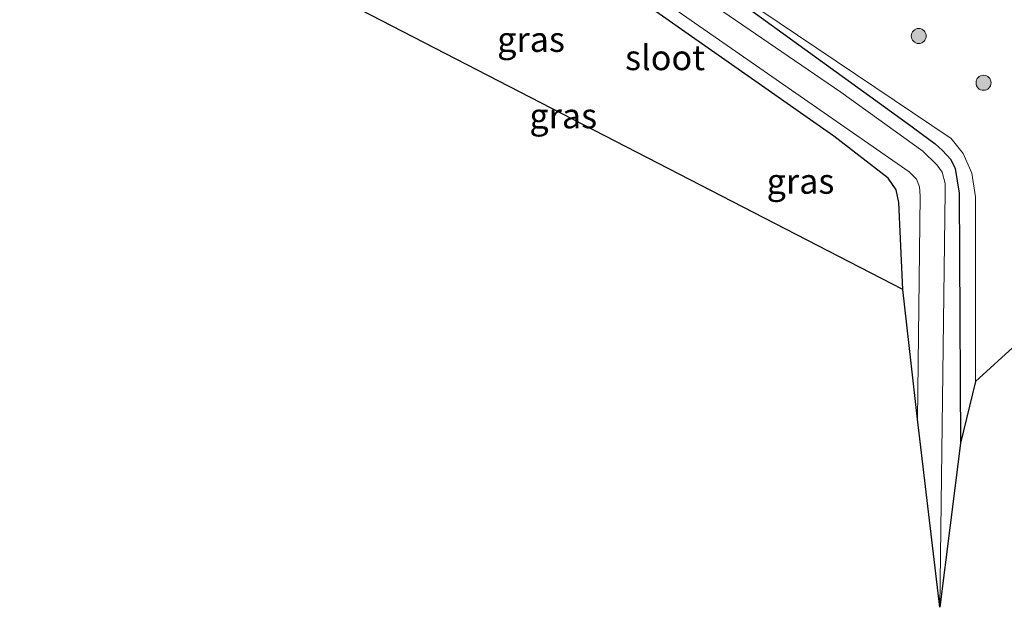
# Model space of a CAD drawing. Units: metres. Extents: x 240000 to 250001, y 576550 to 580172.
# Drawn here: x 246107 to 246205, y 576772 to 576831 of the extents above; entities that cross this region are included whole.
import ezdxf
from ezdxf.enums import TextEntityAlignment as Align

# ---------------------------------------------------------------- set-up
doc = ezdxf.new("R2010")
doc.units = ezdxf.units.M
doc.layers.get('0').update_dxf_attribs({"lineweight": 25})
for name, color, linetype, lineweight in [('B-ME-GR-BOOM-S-B1', 93, 'Continuous', 18), ('B-ME-GW-INSTEEKWATERGANG-L-B1', 10, 'Continuous', 25), ('B-ME-GW-KRUINLIJN-L-B1', 93, 'Continuous', 18), ('B-ME-IE-GRASLAND-GV-B6', 93, 'Continuous', 18), ('B-ME-IE-GRONDWERKLIJN-GROND_INGERICHT-GV-B6', 253, 'Continuous', 18), ('B-ME-KG-KADASTRAAL-OPNAMEDTMGRENS-L-B1', 10, 'Continuous', 25), ('B-ME-OG-WATER-GV-B6', 153, 'Continuous', 18)]:
    doc.layers.add(name, color=color, linetype=linetype, lineweight=lineweight)
doc.styles.add('NLCS-ISO', font='NLCS-ISO.TTF')

# ---------------------------------------------------------------- blocks, each defined once
blk = doc.blocks.new('boom')
blk.add_hatch(color=256).paths.add_polyline_path([(-0.75, 0, 1), (0.75, 0, 1)])
blk.add_circle((0, 0), 0.75)

msp = doc.modelspace()

# ---------------------------------------------------------------- linework, layer by layer
at = {"layer": 'B-ME-GW-INSTEEKWATERGANG-L-B1'}
for points in [[(246166.98, 576840.702, -0.02), (246195.084, 576820.341, -0.379), (246197.89, 576818.297, -0.379), (246198.629, 576817.625, -0.377), (246199.451, 576816.718, -0.375), (246199.892, 576815.836, -0.375), (246200.293, 576813.355, -0.385), (246200.44, 576788.416, -0.153)], [(246194.663, 576803.768, -0.318), (246194.264, 576812.424, -0.288), (246194.008, 576813.699, -0.297), (246193.215, 576814.879, -0.324), (246187.785, 576819.044, -0.18), (246166.672, 576833.86, -0.296)]]:
    msp.add_polyline3d(points, dxfattribs=at)
at = {"layer": 'B-ME-GW-KRUINLIJN-L-B1'}
msp.add_polyline3d([(246166.98, 576840.702, -0.02), (246199.494, 576818.825, 0.215), (246200.676, 576817.308, 0.296), (246201.544, 576815.355, 0.356), (246201.912, 576813.014, 0.446), (246201.924, 576794.585, 0.584)], dxfattribs=at)
at = {"layer": 'B-ME-IE-GRASLAND-GV-B6'}
for points in [[(246206.014, 576798.292, 0.74), (246201.924, 576794.585, 0.584), (246201.912, 576813.014, 0.446), (246201.544, 576815.355, 0.356), (246200.676, 576817.308, 0.296), (246199.494, 576818.825, 0.215), (246166.98, 576840.702, -0.02), (246152.996, 576849.87, -0.074), (246139.306, 576859.494, -0.089), (246124.512, 576868.774, -0.083), (246122.304, 576870.121, -0.083), (246132.232, 576883.249, 0.501), (246132.656, 576882.977, 0.501), (246149.211, 576871.835, 0.504), (246168.231, 576859.888, 0.747), (246186.32, 576847.914, 0.719), (246207.355, 576832.434, 0.893)], [(246198.366, 576772.046, -1.391), (246198.893, 576813.532, -1.391), (246198.882, 576814.34, -1.391), (246198.588, 576815.461, -1.391), (246198.068, 576816.207, -1.391), (246196.657, 576817.556, -1.391), (246188.478, 576823.453, -1.391), (246165.557, 576839.133, -1.391), (246143.209, 576854.165, -1.391), (246127.22, 576864.681, -1.391), (246121.092, 576868.519, -1.391), (246122.304, 576870.121, -0.083), (246124.512, 576868.774, -0.083), (246139.306, 576859.494, -0.089), (246152.996, 576849.87, -0.074), (246166.98, 576840.702, -0.02), (246195.084, 576820.341, -0.379), (246197.89, 576818.297, -0.379), (246198.629, 576817.625, -0.377), (246199.451, 576816.718, -0.375), (246199.892, 576815.836, -0.375), (246200.293, 576813.355, -0.385), (246200.44, 576788.416, -0.153), (246198.366, 576772.046, -1.391)], [(246118.712, 576865.371, -0.251), (246119.64, 576866.598, -1.391), (246133.114, 576857.983, -1.391), (246145.429, 576849.9, -1.391), (246162.48, 576838.405, -1.391), (246166.264, 576835.683, -1.391), (246195.295, 576815.488, -1.391), (246196.024, 576814.757, -1.391), (246196.329, 576813.996, -1.391), (246196.391, 576813.112, -1.391), (246196.147, 576790.829, -1.391), (246194.663, 576803.768, -0.318), (246194.264, 576812.424, -0.288), (246194.008, 576813.699, -0.297), (246193.215, 576814.879, -0.324), (246187.785, 576819.044, -0.18), (246166.672, 576833.86, -0.296), (246139.107, 576852.413, -0.251), (246121.385, 576863.667, -0.251), (246118.712, 576865.371, -0.251)], [(246200.44, 576788.416, -0.153), (246200.293, 576813.355, -0.385), (246199.892, 576815.836, -0.375), (246199.451, 576816.718, -0.375), (246198.629, 576817.625, -0.377), (246197.89, 576818.297, -0.379), (246195.084, 576820.341, -0.379), (246166.98, 576840.702, -0.02), (246199.494, 576818.825, 0.215), (246200.676, 576817.308, 0.296), (246201.544, 576815.355, 0.356), (246201.912, 576813.014, 0.446), (246201.924, 576794.585, 0.584), (246200.44, 576788.416, -0.153)]]:
    msp.add_polyline3d(points, dxfattribs=at)
at = {"layer": 'B-ME-IE-GRONDWERKLIJN-GROND_INGERICHT-GV-B6'}
msp.add_polyline3d([(246118.712, 576865.371, -0.251), (246121.385, 576863.667, -0.251), (246139.107, 576852.413, -0.251), (246166.672, 576833.86, -0.296), (246187.785, 576819.044, -0.18), (246193.215, 576814.879, -0.324), (246194.008, 576813.699, -0.297), (246194.264, 576812.424, -0.288), (246194.663, 576803.768, -0.318), (246106.501, 576849.2246, -0.1787), (246118.712, 576865.371, -0.251)], dxfattribs=at)
at = {"layer": 'B-ME-KG-KADASTRAAL-OPNAMEDTMGRENS-L-B1'}
msp.add_polyline3d([(246206.014, 576798.292, 0.74), (246201.924, 576794.585, 0.584), (246200.44, 576788.416, -0.153), (246198.366, 576772.046, -1.391), (246196.147, 576790.829, -1.391), (246194.663, 576803.768, -0.318), (246106.501, 576849.2246, -0.1787)], dxfattribs=at)
at = {"layer": 'B-ME-OG-WATER-GV-B6'}
msp.add_polyline3d([(246198.366, 576772.046, -1.391), (246196.147, 576790.829, -1.391), (246196.391, 576813.112, -1.391), (246196.329, 576813.996, -1.391), (246196.024, 576814.757, -1.391), (246195.295, 576815.488, -1.391), (246166.264, 576835.683, -1.391), (246162.48, 576838.405, -1.391), (246145.429, 576849.9, -1.391), (246133.114, 576857.983, -1.391), (246119.64, 576866.598, -1.391), (246121.092, 576868.519, -1.391), (246127.22, 576864.681, -1.391), (246143.209, 576854.165, -1.391), (246165.557, 576839.133, -1.391), (246188.478, 576823.453, -1.391), (246196.657, 576817.556, -1.391), (246198.068, 576816.207, -1.391), (246198.588, 576815.461, -1.391), (246198.882, 576814.34, -1.391), (246198.893, 576813.532, -1.391), (246198.366, 576772.046, -1.391)], dxfattribs=at)

# ---------------------------------------------------------------- block references
at = {"layer": 'B-ME-GR-BOOM-S-B1', "rotation": 9}
for p in [(246196.255, 576829.048, 0.807), (246202.722, 576824.38, 0.749)]:
    msp.add_blockref('boom', p, dxfattribs=at)

# ---------------------------------------------------------------- texts
at = {"layer": 'B-ME-IE-GRASLAND-GV-B6', "ltscale": 0.2, "style": 'NLCS-ISO'}
for p in [(246157.5515, 576828.7135), (246160.766, 576821.0835), (246184.452, 576814.559)]:
    msp.add_text('gras', height=2.5, dxfattribs=at).set_placement(p, align=Align.MIDDLE_CENTER)
at = {"layer": 'B-ME-OG-WATER-GV-B6', "ltscale": 0.2, "style": 'NLCS-ISO'}
msp.add_text('sloot', height=2.5, dxfattribs=at).set_placement((246170.9293, 576826.892), align=Align.MIDDLE_CENTER)

doc.saveas('drawing.dxf')
